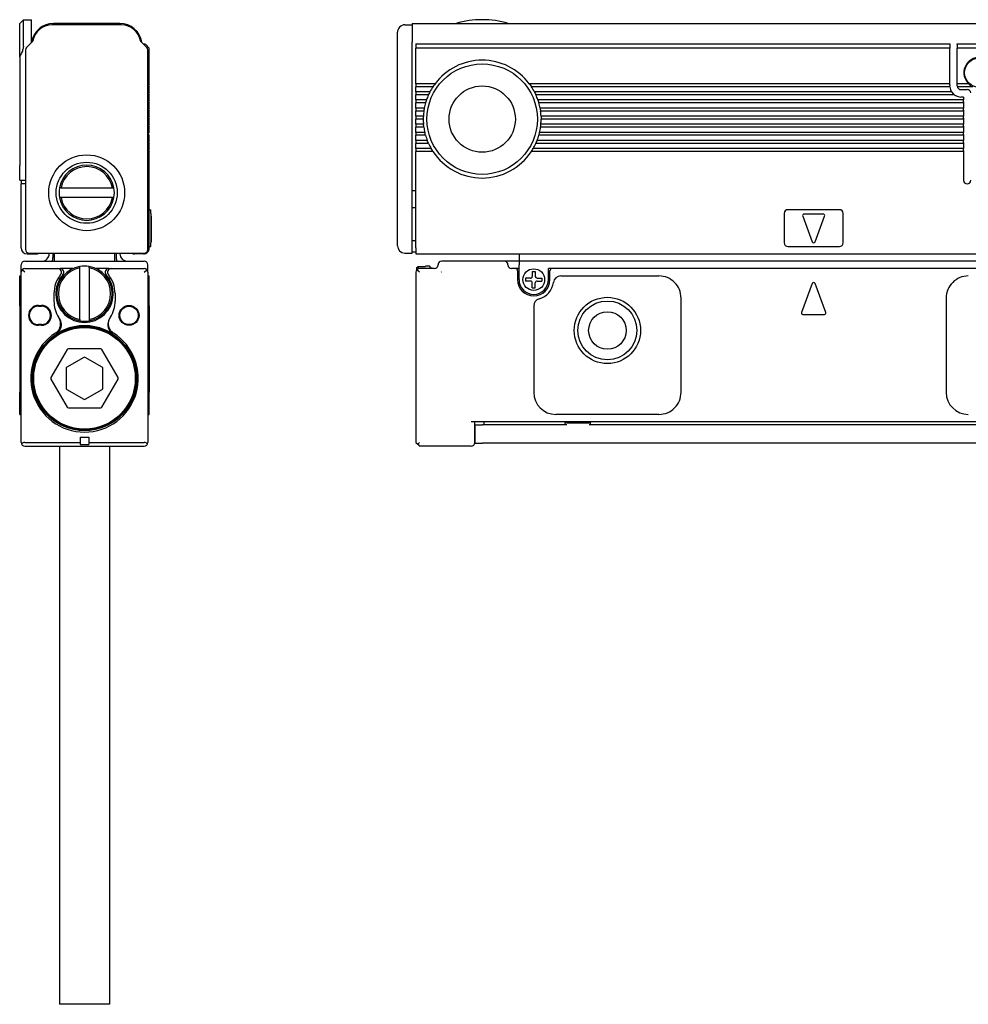
# Model space of a CAD drawing. Extents: x 30 to 390, y 82 to 215.
# Drawn here: x 30 to 159, y 82 to 215 of the extents above; entities that cross this region are included whole.
import ezdxf

# ---------------------------------------------------------------- set-up
doc = ezdxf.new("R2010")
doc.units = 0
doc.layers.get('0').update_dxf_attribs({"linetype": 'CONTINUOUS'})

msp = doc.modelspace()

# ---------------------------------------------------------------- linework, layer by layer
at = {"color": 7}
for p, q in [((30.352966, 214.850006), (30.852966, 215.350006)), ((30.852966, 211.760193), (30.852966, 215.350006)), ((30.852966, 215.350006), (31.952967, 215.350006)), ((31.952967, 212.25), (31.952967, 215.350006)), ((30.352966, 210.363342), (30.352966, 214.850006)), ((44.183922, 214.649994), (34.722012, 214.649994)), ((43.952965, 214.850006), (34.952965, 214.850006)), ((82.647064, 214.649994), (83.647064, 214.649994)), ((83.647064, 214.850006), (387.647034, 214.850006)), ((83.647064, 214.850006), (83.647064, 212.281128)), ((81.647064, 212.305939), (81.647064, 213.649994)), ((32.141487, 212.438507), (31.299414, 211.596436)), ((47.606522, 211.596436), (46.764442, 212.438507)), ((47.465099, 211.962128), (47.952965, 211.474274)), ((47.952965, 206.649994), (47.952965, 211.474274)), ((81.647064, 211.731415), (81.647064, 212.305939)), ((81.647064, 211.035797), (81.647064, 211.731415)), ((83.647064, 211.596436), (83.647064, 212.281128)), ((83.647064, 211.242889), (83.647064, 211.596436)), ((84.147064, 212.049988), (84.147064, 211.962128)), ((84.147064, 212.049988), (156.647064, 212.049988)), ((84.147064, 211.962128), (84.147064, 211.474274)), ((84.147064, 206.649994), (84.147064, 211.474274)), ((156.647064, 211.474274), (84.147064, 211.474274)), ((156.647064, 212.049988), (156.647064, 211.962128)), ((156.647064, 211.962128), (156.647064, 211.474274)), ((156.647064, 206.649994), (156.647064, 211.474274)), ((157.647064, 211.962128), (157.647064, 212.049988)), ((157.647064, 212.049988), (163.647064, 212.049988)), ((157.647064, 211.962128), (157.647064, 211.474274)), ((157.647064, 206.649994), (157.647064, 211.474274)), ((163.647064, 211.474274), (157.647064, 211.474274)), ((30.352966, 210.321106), (30.352966, 210.363342)), ((30.352966, 210.321106), (30.352966, 195.549988)), ((31.152967, 211.242889), (31.152967, 184.149994)), ((47.752968, 184.149994), (47.752968, 211.242889)), ((81.647064, 184.649994), (81.647064, 211.035797)), ((83.647064, 184.149994), (83.647064, 211.242889)), ((47.952965, 206.649994), (47.823677, 206.520721)), ((47.823677, 206.379303), (47.952965, 206.25)), ((47.952965, 205.549988), (47.952965, 206.25)), ((84.147064, 206.649994), (84.147064, 206.520721)), ((86.747063, 206.649994), (84.147064, 206.649994)), ((84.147064, 206.520721), (84.147064, 206.379272)), ((84.147064, 206.379272), (84.147064, 206.25)), ((84.147064, 205.549988), (84.147064, 206.25)), ((86.465744, 206.25), (84.147064, 206.25)), ((86.552704, 206.379272), (86.465744, 206.25)), ((86.652107, 206.520721), (86.552704, 206.379272)), ((86.747063, 206.649994), (86.652107, 206.520721)), ((99.547066, 206.649994), (99.642021, 206.520721)), ((156.647064, 206.649994), (99.547066, 206.649994)), ((99.642021, 206.520721), (99.741417, 206.379272)), ((99.741417, 206.379272), (99.828377, 206.25)), ((156.650391, 206.25), (99.828377, 206.25)), ((156.647064, 206.520721), (156.647064, 206.649994)), ((156.647064, 206.520721), (156.647064, 206.379272)), ((156.647064, 206.379272), (156.647064, 206.350006)), ((156.650391, 206.25), (156.647064, 206.350006)), ((157.647064, 206.520721), (157.647064, 206.649994)), ((159.177368, 206.649994), (157.647064, 206.649994)), ((157.647064, 206.379272), (157.647064, 206.520721)), ((157.647064, 206.379272), (157.647064, 206.350006)), ((159.752625, 206.25), (157.657166, 206.25)), ((47.952965, 205.549988), (47.823677, 205.420715)), ((47.823677, 205.279297), (47.952965, 205.149994)), ((47.952965, 204.450012), (47.952965, 205.149994)), ((84.147064, 205.549988), (84.147064, 205.420715)), ((86.054108, 205.549988), (84.147064, 205.549988)), ((84.147064, 205.420715), (84.147064, 205.279297)), ((84.147064, 205.279297), (84.147064, 205.149994)), ((84.147064, 204.450012), (84.147064, 205.149994)), ((85.859406, 205.149994), (84.147064, 205.149994)), ((85.919342, 205.279297), (85.859406, 205.149994)), ((85.988152, 205.420715), (85.919342, 205.279297)), ((86.054108, 205.549988), (85.988152, 205.420715)), ((100.240021, 205.549988), (100.305977, 205.420715)), ((156.878204, 205.549988), (100.240021, 205.549988)), ((100.305977, 205.420715), (100.374786, 205.279297)), ((100.374786, 205.279297), (100.434723, 205.149994)), ((157.24704, 205.149994), (100.434723, 205.149994)), ((158.147064, 205.850006), (158.99704, 205.850006)), ((158.49704, 204.850006), (158.147064, 204.850006)), ((158.49704, 204.850006), (158.49704, 204.450012)), ((47.952965, 204.450012), (47.823677, 204.320709)), ((47.823677, 204.179291), (47.952965, 204.049988)), ((47.952965, 203.350006), (47.823677, 203.220703)), ((47.952965, 203.350006), (47.952965, 204.049988)), ((84.147064, 204.450012), (84.147064, 204.320709)), ((85.581352, 204.450012), (84.147064, 204.450012)), ((84.147064, 204.320709), (84.147064, 204.179291)), ((84.147064, 204.179291), (84.147064, 204.049988)), ((84.147064, 203.350006), (84.147064, 204.049988)), ((85.455513, 204.049988), (84.147064, 204.049988)), ((84.147064, 203.350006), (84.147064, 203.220703)), ((85.288948, 203.350006), (84.147064, 203.350006)), ((85.288948, 203.350006), (85.265366, 203.220703)), ((85.493675, 204.179291), (85.455513, 204.049988)), ((85.538147, 204.320709), (85.493675, 204.179291)), ((85.581352, 204.450012), (85.538147, 204.320709)), ((100.712776, 204.450012), (100.755981, 204.320709)), ((158.49704, 204.450012), (100.712776, 204.450012)), ((100.755981, 204.320709), (100.800453, 204.179291)), ((100.800453, 204.179291), (100.838615, 204.049988)), ((158.49704, 204.049988), (100.838615, 204.049988)), ((101.00518, 203.350006), (101.028763, 203.220703)), ((158.49704, 203.350006), (101.00518, 203.350006)), ((158.49704, 204.320709), (158.49704, 204.450012)), ((158.49704, 204.179291), (158.49704, 204.320709)), ((158.49704, 204.179291), (158.49704, 204.049988)), ((158.49704, 204.049988), (158.49704, 203.350006)), ((158.49704, 203.220703), (158.49704, 203.350006)), ((47.823677, 203.079285), (47.952965, 202.950012)), ((47.952965, 202.25), (47.823677, 202.120697)), ((47.823677, 201.979279), (47.952965, 201.850006)), ((47.952965, 202.25), (47.952965, 202.950012)), ((84.147064, 203.220703), (84.147064, 203.079285)), ((84.147064, 203.079285), (84.147064, 202.950012)), ((84.147064, 202.25), (84.147064, 202.950012)), ((85.223053, 202.950012), (84.147064, 202.950012)), ((84.147064, 202.25), (84.147064, 202.120697)), ((85.157074, 202.25), (84.147064, 202.25)), ((84.147064, 202.120697), (84.147064, 201.979279)), ((84.147064, 201.979279), (84.147064, 201.850006)), ((85.148109, 201.979279), (85.147064, 201.850006)), ((85.151649, 202.120697), (85.148109, 201.979279)), ((85.157074, 202.25), (85.151649, 202.120697)), ((85.242073, 203.079285), (85.223053, 202.950012)), ((85.265366, 203.220703), (85.242073, 203.079285)), ((101.028763, 203.220703), (101.052055, 203.079285)), ((101.052055, 203.079285), (101.071075, 202.950012)), ((158.49704, 202.950012), (101.071075, 202.950012)), ((101.137054, 202.25), (101.142479, 202.120697)), ((158.49704, 202.25), (101.137054, 202.25)), ((101.142479, 202.120697), (101.146019, 201.979279)), ((101.146019, 201.979279), (101.147064, 201.850006)), ((158.49704, 203.079285), (158.49704, 203.220703)), ((158.49704, 203.079285), (158.49704, 202.950012)), ((158.49704, 202.950012), (158.49704, 202.25)), ((158.49704, 202.120697), (158.49704, 202.25)), ((158.49704, 201.979279), (158.49704, 202.120697)), ((158.49704, 201.979279), (158.49704, 201.850006)), ((47.952965, 201.149994), (47.823677, 201.020721)), ((47.823677, 200.879303), (47.952965, 200.75)), ((47.952965, 201.149994), (47.952965, 201.850006)), ((47.952965, 200.049988), (47.952965, 200.75)), ((84.147064, 201.149994), (84.147064, 201.850006)), ((85.147064, 201.850006), (84.147064, 201.850006)), ((84.147064, 201.149994), (84.147064, 201.020721)), ((85.17775, 201.149994), (84.147064, 201.149994)), ((84.147064, 201.020721), (84.147064, 200.879272)), ((84.147064, 200.879272), (84.147064, 200.75)), ((84.147064, 200.049988), (84.147064, 200.75)), ((85.223053, 200.75), (84.147064, 200.75)), ((85.190163, 201.020721), (85.17775, 201.149994)), ((85.206177, 200.879272), (85.190163, 201.020721)), ((85.223053, 200.75), (85.206177, 200.879272)), ((101.071075, 200.75), (101.087952, 200.879272)), ((158.49704, 200.75), (101.071075, 200.75)), ((101.087952, 200.879272), (101.103966, 201.020721)), ((101.103966, 201.020721), (101.116379, 201.149994)), ((158.49704, 201.149994), (101.116379, 201.149994)), ((158.49704, 201.850006), (101.147064, 201.850006)), ((158.49704, 201.850006), (158.49704, 201.149994)), ((158.49704, 201.020721), (158.49704, 201.149994)), ((158.49704, 200.879272), (158.49704, 201.020721)), ((158.49704, 200.879272), (158.49704, 200.75)), ((158.49704, 200.75), (158.49704, 200.049988)), ((47.952965, 200.049988), (47.823677, 199.920715)), ((47.823677, 199.779297), (47.952965, 199.649994)), ((47.952965, 198.950012), (47.952965, 199.649994)), ((84.147064, 200.049988), (84.147064, 199.920715)), ((85.352196, 200.049988), (84.147064, 200.049988)), ((84.147064, 199.920715), (84.147064, 199.779297)), ((84.147064, 199.779297), (84.147064, 199.649994)), ((84.147064, 198.950012), (84.147064, 199.649994)), ((85.455513, 199.649994), (84.147064, 199.649994)), ((85.383186, 199.920715), (85.352196, 200.049988)), ((85.419701, 199.779297), (85.383186, 199.920715)), ((85.455513, 199.649994), (85.419701, 199.779297)), ((100.838615, 199.649994), (100.874428, 199.779297)), ((158.49704, 199.649994), (100.838615, 199.649994)), ((100.874428, 199.779297), (100.910942, 199.920715)), ((100.910942, 199.920715), (100.941933, 200.049988)), ((158.49704, 200.049988), (100.941933, 200.049988)), ((158.49704, 199.920715), (158.49704, 200.049988)), ((158.49704, 199.779297), (158.49704, 199.920715)), ((158.49704, 199.779297), (158.49704, 199.649994)), ((158.49704, 199.649994), (158.49704, 198.950012)), ((47.952965, 198.950012), (47.823677, 198.820709)), ((47.823677, 198.679291), (47.952965, 198.549988)), ((47.952965, 197.850006), (47.952965, 198.549988)), ((84.147064, 198.950012), (84.147064, 198.820709)), ((85.691193, 198.950012), (84.147064, 198.950012)), ((84.147064, 198.820709), (84.147064, 198.679291)), ((84.147064, 198.679291), (84.147064, 198.549988)), ((84.147064, 197.850006), (84.147064, 198.549988)), ((85.859406, 198.549988), (84.147064, 198.549988)), ((85.742783, 198.820709), (85.691193, 198.950012)), ((85.802231, 198.679291), (85.742783, 198.820709)), ((85.859406, 198.549988), (85.802231, 198.679291)), ((100.434723, 198.549988), (100.491898, 198.679291)), ((158.49704, 198.549988), (100.434723, 198.549988)), ((100.491898, 198.679291), (100.551346, 198.820709)), ((100.551346, 198.820709), (100.602936, 198.950012)), ((158.49704, 198.950012), (100.602936, 198.950012)), ((158.49704, 198.820709), (158.49704, 198.950012)), ((158.49704, 198.679291), (158.49704, 198.820709)), ((158.49704, 198.679291), (158.49704, 198.549988)), ((158.49704, 198.549988), (158.49704, 197.850006)), ((47.952965, 197.850006), (47.823677, 197.720703)), ((47.823677, 197.579285), (47.952965, 197.450012)), ((47.952965, 184.350006), (47.952965, 197.450012)), ((84.147064, 197.850006), (84.147064, 197.720703)), ((86.218864, 197.850006), (84.147064, 197.850006)), ((84.147064, 197.720703), (84.147064, 197.579285)), ((84.147064, 197.579285), (84.147064, 197.450012)), ((86.465744, 197.450012), (84.147064, 197.450012)), ((84.147064, 184.350006), (84.147064, 197.450012)), ((86.295135, 197.720703), (86.218864, 197.850006)), ((86.382378, 197.579285), (86.295135, 197.720703)), ((86.465744, 197.450012), (86.382378, 197.579285)), ((99.828377, 197.450012), (99.911751, 197.579285)), ((158.49704, 197.450012), (99.828377, 197.450012)), ((99.911751, 197.579285), (99.998993, 197.720703)), ((99.998993, 197.720703), (100.075264, 197.850006)), ((158.49704, 197.850006), (100.075264, 197.850006)), ((158.49704, 197.720703), (158.49704, 197.850006)), ((158.49704, 197.579285), (158.49704, 197.720703)), ((158.49704, 197.579285), (158.49704, 197.450012)), ((158.49704, 197.450012), (158.49704, 193.549988)), ((30.352966, 193.549988), (30.352966, 195.549988)), ((30.352966, 193.549988), (31.152964, 193.549988)), ((30.552967, 193.549988), (30.552967, 193.049988)), ((31.152966, 193.049988), (30.552967, 193.049988)), ((30.552967, 184.350006), (30.552967, 193.049988)), ((35.962982, 192.5), (35.759731, 192.5)), ((35.962982, 191.199982), (35.759731, 191.199982)), ((35.962982, 192.5), (42.942951, 192.5)), ((42.942951, 191.199982), (35.962982, 191.199982)), ((42.942951, 192.5), (43.146202, 192.5)), ((42.942951, 191.199982), (43.146202, 191.199982)), ((83.647064, 192.149994), (84.147064, 192.149994)), ((47.952965, 189.549988), (48.152969, 189.549988)), ((48.152969, 189.049988), (48.152969, 189.549988)), ((48.152969, 189.049988), (48.152969, 185.049988)), ((48.152969, 188.949982), (48.202965, 188.949982)), ((48.202965, 188.680359), (48.202965, 188.949982)), ((48.202965, 188.680359), (48.202965, 185.180359)), ((83.647064, 189.850006), (84.147064, 189.850006)), ((134.147064, 189.049988), (134.147064, 185.049988)), ((141.647064, 189.549988), (134.647064, 189.549988)), ((136.659576, 188.680359), (137.959564, 185.180359)), ((139.447052, 188.949982), (136.847046, 188.949982)), ((138.334534, 185.180359), (139.634552, 188.680359)), ((142.147064, 185.049988), (142.147064, 189.049988)), ((47.952965, 184.549988), (48.152969, 184.549988)), ((48.152969, 184.549988), (48.152969, 185.049988)), ((48.152969, 185.049988), (48.202965, 185.049988)), ((48.152969, 185.049988), (48.202965, 185.049988)), ((48.202965, 185.049988), (48.202965, 185.180359)), ((83.647064, 185.350006), (84.147064, 185.350006)), ((134.647064, 184.549988), (141.647064, 184.549988)), ((31.352966, 183.549988), (32.552967, 183.549988)), ((31.652967, 183.649994), (47.252968, 183.649994)), ((34.352966, 183.549988), (34.352966, 183.649994)), ((34.852966, 183.649994), (34.852966, 183.049988)), ((35.052967, 183.549988), (35.052967, 183.650085)), ((35.052967, 183.549988), (35.052967, 182.550018)), ((43.252968, 183.649994), (43.252968, 183.549957)), ((43.252968, 182.550018), (43.252968, 183.549988)), ((43.452965, 183.649994), (43.452965, 183.049988)), ((43.952965, 183.549988), (43.952965, 183.649994)), ((47.152966, 183.549988), (45.952965, 183.549988)), ((82.647064, 183.649994), (83.647064, 183.649994)), ((83.647064, 183.649994), (83.647064, 184.149994)), ((83.647064, 183.850006), (84.147064, 183.850006)), ((84.147064, 184.350006), (84.147064, 183.549988)), ((84.147064, 183.549988), (387.147034, 183.549988)), ((98.147064, 183.549988), (98.147064, 182.549988)), ((30.552967, 181.049988), (30.552967, 182.049988)), ((31.052967, 182.549988), (47.252968, 182.549988)), ((38.502968, 181.639984), (38.502968, 181.843231)), ((39.802967, 181.639984), (39.802967, 181.843231)), ((47.752968, 181.049988), (47.752968, 182.049988)), ((84.247063, 181.639984), (84.447067, 181.843231)), ((84.447067, 181.843231), (85.447067, 181.843231)), ((84.447067, 181.843231), (84.447067, 181.509216)), ((84.447067, 181.843231), (85.447067, 181.843231)), ((85.447067, 181.899994), (85.447067, 181.843231)), ((86.047066, 181.899994), (85.447067, 181.899994)), ((86.047066, 181.899994), (86.047066, 181.549927)), ((96.147064, 182.549988), (87.647064, 182.549988)), ((97.147064, 182.549988), (96.147064, 182.549988)), ((98.147064, 182.549988), (97.147064, 182.549988)), ((98.147064, 182.549988), (98.147064, 182.049988)), ((194.647064, 182.549988), (98.147064, 182.549988)), ((98.147064, 180.049988), (98.147064, 182.049988)), ((30.352966, 180.549988), (30.552967, 180.549988)), ((30.352966, 179.68512), (30.352966, 180.549988)), ((30.552967, 157.949982), (30.552967, 181.049988)), ((31.052967, 181.049988), (30.699413, 181.403534)), ((31.052967, 181.549988), (35.518066, 181.549988)), ((35.518066, 181.549988), (35.843887, 181.549988)), ((37.571033, 181.549988), (35.843887, 181.549988)), ((38.502968, 174.660004), (38.502968, 181.639984)), ((39.802967, 181.639984), (39.802967, 174.660004)), ((42.462044, 181.549988), (40.734898, 181.549988)), ((42.462044, 181.549988), (42.787865, 181.549988)), ((42.787865, 181.549988), (47.252968, 181.549988)), ((47.252968, 181.049988), (47.606522, 181.403534)), ((47.751881, 181.082916), (47.752968, 181.049988)), ((47.752312, 181.075623), (47.752968, 181.049988)), ((47.752945, 181.054871), (47.752968, 181.049988)), ((47.752968, 181.049988), (47.752968, 157.949982)), ((47.752968, 180.549988), (47.952965, 180.549988)), ((47.952965, 179.68512), (47.952965, 180.549988)), ((84.147064, 181.049988), (84.147064, 157.949982)), ((84.247063, 181.639984), (84.247063, 181.349884)), ((84.647064, 181.049988), (84.29351, 181.403534)), ((86.647064, 181.549988), (84.647064, 181.549988)), ((86.047066, 181.649994), (86.347061, 181.649994)), ((86.347061, 181.549988), (86.347061, 181.649994)), ((87.595825, 181.075623), (87.621445, 181.101227)), ((97.647064, 181.549988), (97.147064, 181.549988)), ((98.047066, 181.549988), (97.647064, 181.549988)), ((97.947067, 181.25), (97.947067, 180.049988)), ((98.047066, 181.549988), (98.147064, 181.549988)), ((99.94706, 181.149994), (100.347061, 181.149994)), ((99.94706, 181.149994), (99.94706, 180.5)), ((100.347061, 181.149994), (100.347061, 180.5)), ((102.147064, 180.049988), (102.147064, 181.549988)), ((102.647064, 181.549988), (102.147064, 181.549988)), ((102.347061, 180.049988), (102.347061, 181.25)), ((176.647064, 181.549988), (102.647064, 181.549988)), ((103.813126, 180.549988), (117.147064, 180.549988)), ((30.352966, 177.45047), (30.352966, 179.68512)), ((47.752968, 179.68512), (47.752968, 177.45047)), ((47.952965, 177.45047), (47.952965, 179.68512)), ((99.69706, 180.25), (99.047066, 180.25)), ((99.047066, 180.25), (99.047066, 179.850006)), ((99.69706, 179.850006), (99.047066, 179.850006)), ((99.94706, 178.949982), (99.94706, 179.600006)), ((100.347061, 178.949982), (100.347061, 179.600006)), ((100.597061, 180.25), (101.247063, 180.25)), ((100.597061, 179.850006), (101.247063, 179.850006)), ((101.247063, 180.25), (101.247063, 179.850006)), ((137.959564, 179.545227), (136.497192, 175.607971)), ((139.796906, 175.607971), (138.334534, 179.545227)), ((35.002968, 178.149994), (35.002968, 177.149994)), ((43.302967, 178.149994), (43.302967, 177.149994)), ((99.94706, 178.949982), (100.347061, 178.949982)), ((30.352966, 176.487701), (30.352966, 177.45047)), ((30.352966, 176.487701), (30.352966, 164.75)), ((32.902966, 176.549988), (33.302967, 176.549988)), ((47.952965, 176.487701), (47.952965, 177.45047)), ((47.952965, 176.487701), (47.952965, 164.75)), ((100.147064, 176.487701), (100.147064, 164.75)), ((120.147064, 164.75), (120.147064, 177.549988)), ((156.147064, 177.549988), (156.147064, 164.75)), ((32.902966, 176.449982), (33.302967, 176.449982)), ((136.684692, 175.338348), (139.609436, 175.338348)), ((33.302967, 173.949982), (32.902966, 173.949982)), ((33.302967, 173.850006), (32.902966, 173.850006)), ((35.63694, 174.945435), (35.694908, 174.855591)), ((38.502968, 174.660004), (38.502968, 174.456757)), ((39.802967, 174.660004), (39.802967, 174.456757)), ((42.611023, 174.855591), (42.668995, 174.945435)), ((36.785831, 170.549988), (34.5919, 166.75)), ((41.346897, 170.649994), (36.959038, 170.649994)), ((43.714035, 166.75), (41.520103, 170.549988)), ((39.052967, 169.479004), (36.752968, 168.151093)), ((41.552967, 168.151093), (39.252968, 169.479004)), ((36.652966, 167.977905), (36.652966, 165.322083)), ((41.652966, 165.322083), (41.652966, 167.977905)), ((34.5919, 166.549988), (36.785831, 162.75)), ((41.520103, 162.75), (43.714035, 166.549988)), ((30.352966, 161.75), (30.352966, 164.75)), ((36.752968, 165.148895), (39.052967, 163.820984)), ((39.252968, 163.820984), (41.552967, 165.148895)), ((47.952965, 161.75), (47.952965, 164.75)), ((36.959038, 162.649994), (41.346897, 162.649994)), ((30.352966, 161.75), (30.552967, 161.75)), ((35.203281, 160.75), (35.386009, 160.75)), ((42.919914, 160.75), (43.10265, 160.75)), ((47.752968, 161.75), (47.952965, 161.75)), ((209.647064, 160.75), (91.647064, 160.75)), ((92.147064, 157.949982), (92.147064, 160.75)), ((93.397064, 160.350006), (93.397064, 160.75)), ((117.147064, 161.75), (103.147064, 161.75)), ((104.51046, 160.75), (104.423859, 160.600006)), ((104.623856, 160.600006), (104.423859, 160.600006)), ((104.423859, 160.350006), (104.423859, 160.600006)), ((104.623856, 160.600006), (107.670265, 160.600006)), ((107.87027, 160.600006), (107.670265, 160.600006)), ((107.783669, 160.75), (107.87027, 160.600006)), ((107.87027, 160.350006), (107.87027, 160.600006)), ((35.878826, 160.350006), (36.101742, 160.350006)), ((42.204182, 160.350006), (42.427109, 160.350006)), ((92.197067, 160.350006), (93.197067, 160.350006)), ((92.197067, 157.850006), (92.197067, 160.350006)), ((104.623856, 160.350006), (93.197067, 160.350006)), ((193.62384, 160.350006), (107.670265, 160.350006)), ((31.052967, 157.949982), (38.552967, 157.949982)), ((38.552967, 158.649994), (38.552967, 157.949982)), ((38.552967, 158.649994), (39.752968, 158.649994)), ((38.552967, 157.949982), (38.552967, 157.649994)), ((39.752968, 158.649994), (39.752968, 157.949982)), ((39.752968, 157.949982), (47.252968, 157.949982)), ((39.752968, 157.949982), (39.752968, 157.649994)), ((84.147064, 157.949982), (84.397064, 157.699982)), ((84.647064, 157.949982), (84.397064, 157.699982)), ((92.197067, 157.850006), (93.197067, 157.850006)), ((208.097046, 157.850006), (93.197067, 157.850006)), ((31.052967, 157.449982), (47.252968, 157.449982)), ((35.752968, 157.449982), (35.752968, 91.649994)), ((38.552967, 157.649994), (39.752968, 157.649994)), ((42.552967, 157.449982), (42.552967, 91.649994)), ((84.397064, 157.699982), (84.647064, 157.449982)), ((91.647064, 157.449982), (84.647064, 157.449982)), ((35.752968, 91.649994), (35.752968, 81.649994)), ((42.552967, 91.649994), (42.552967, 81.649994)), ((42.552967, 81.649994), (35.752968, 81.649994))]:
    msp.add_line(p, q, dxfattribs=at)
for points in [[(30.852966, 211.760193), (30.849098, 211.662903), (30.837502, 211.559448), (30.81815, 211.450043), (30.790956, 211.334869), (30.755764, 211.213989), (30.712311, 211.087341), (30.660227, 210.954865), (30.598999, 210.816437), (30.527969, 210.671814), (30.446301, 210.520874), (30.352966, 210.363342)], [(102.833893, 181.082916), (102.837097, 181.07312), (102.844215, 181.056976), (102.847496, 181.050507), (102.848137, 181.049042), (102.831009, 181.070526), (102.827484, 181.075684), (102.829308, 181.074432), (102.838051, 181.064178), (102.846619, 181.052368), (102.847397, 181.05072), (102.847313, 181.04953), (102.844704, 181.050446), (102.832878, 181.05899), (102.822624, 181.067749), (102.820999, 181.069366), (102.826515, 181.06604), (102.847549, 181.049713), (102.848236, 181.04892), (102.846542, 181.049561), (102.840065, 181.052826), (102.823921, 181.059967), (102.814148, 181.063171)], [(35.226112, 172.803833), (35.305607, 172.85849), (35.381149, 172.918396), (35.452351, 172.983276), (35.518871, 173.052704), (35.580418, 173.126251), (35.641987, 173.211304), (35.697025, 173.300232), (35.745369, 173.392487), (35.786915, 173.487488), (35.821621, 173.584656), (35.849506, 173.683411), (35.870625, 173.783325), (35.88554, 173.888184), (35.893349, 173.993286), (35.894211, 174.098145), (35.888294, 174.202393), (35.875793, 174.305603), (35.856895, 174.40744), (35.831799, 174.507538), (35.802788, 174.599609), (35.768646, 174.689667), (35.729523, 174.777466), (35.68557, 174.862793), (35.63694, 174.945435)], [(35.694908, 174.855591), (35.750629, 174.765656), (35.800724, 174.672363), (35.844986, 174.575928), (35.883198, 174.476685), (35.915146, 174.374969), (35.940609, 174.271057), (35.95937, 174.165344), (35.971043, 174.060333), (35.975853, 173.954285), (35.973602, 173.847595), (35.964104, 173.740784), (35.947182, 173.634308), (35.922703, 173.528717), (35.890568, 173.424622), (35.852547, 173.326782), (35.807461, 173.231476), (35.755383, 173.139221), (35.696457, 173.05069), (35.664494, 173.008026), (35.630909, 172.966492), (35.583675, 172.913055), (35.533737, 172.861969), (35.48122, 172.813446), (35.425861, 172.767242), (35.368134, 172.723907), (35.308327, 172.683594)], [(42.611023, 174.855591), (42.555302, 174.765656), (42.505211, 174.672363), (42.460949, 174.575928), (42.422737, 174.476685), (42.390789, 174.374969), (42.365326, 174.271057), (42.346561, 174.165344), (42.334892, 174.060333), (42.330078, 173.954285), (42.332329, 173.847595), (42.341831, 173.740784), (42.358753, 173.634308), (42.383232, 173.528717), (42.415367, 173.424622), (42.453384, 173.326782), (42.498474, 173.231476), (42.550552, 173.139221), (42.609474, 173.05069), (42.641438, 173.008026), (42.675026, 172.966492), (42.72226, 172.913055), (42.772198, 172.861969), (42.824711, 172.813446), (42.880074, 172.767242), (42.937798, 172.723907), (42.997608, 172.683594)], [(43.079811, 172.803833), (43.005516, 172.854675), (42.946129, 172.900604), (42.88937, 172.949554), (42.814728, 173.022675), (42.745811, 173.100861), (42.682953, 173.183624), (42.626411, 173.270386), (42.576363, 173.360565), (42.53294, 173.453583), (42.496193, 173.54895), (42.465057, 173.650024), (42.441097, 173.752472), (42.424229, 173.855804), (42.41433, 173.959503), (42.411247, 174.06311), (42.414822, 174.166229), (42.424873, 174.268463), (42.441624, 174.371552), (42.464737, 174.473022), (42.494019, 174.572571), (42.529278, 174.669891), (42.57032, 174.764648), (42.616951, 174.856598), (42.668995, 174.945435)]]:
    msp.add_lwpolyline(points, dxfattribs=at)
for centre, radius in [((160.647064, 208.149994), 2), ((93.147064, 201.850006), 7.5), ((93.147064, 201.850006), 4.5), ((39.452965, 191.850006), 5.15), ((39.452965, 191.850006), 4.15), ((100.147064, 180.049988), 1.475), ((45.202965, 175.199982), 1.35), ((110.147064, 173.149994), 4.5), ((110.147064, 173.149994), 4), ((45.202965, 175.199982), 1.25), ((110.147064, 173.149994), 2.55), ((39.152966, 166.649994), 7.1), ((39.152966, 166.649994), 7), ((39.152966, 166.649994), 6.9)]:
    msp.add_circle(centre, radius, dxfattribs=at)
for centre, radius, start, end in [((93.147064, 202.549988), 12.8, 73.932611, 106.067387), ((34.952965, 211.850006), 3, 90.000003, 171.737184), ((34.722012, 212.049988), 2.6, 90.000003, 170.795792), ((43.952965, 211.850006), 3, 8.262821, 90.000003), ((44.183922, 212.049988), 2.6, 9.20421, 90.000003), ((82.647064, 213.649994), 1, 90.000003, 180.000009), ((31.652967, 211.242889), 0.5, 135, 180.000009), ((32.106133, 212.473877), 0.05, 314.999992, 350.795784), ((46.799801, 212.473877), 0.05, 189.204208, 225), ((47.252968, 211.75), 0.3, 45.000001, 106.874504), ((47.252968, 211.242889), 0.5, 0, 45.000001), ((160.647064, 208.149994), 2.1, 314.415304, 237.479124), ((93.147064, 201.850006), 8, 36.869897, 143.130097), ((47.894386, 206.450012), 0.1, 135, 225), ((93.147064, 201.850006), 8, 146.632987, 152.451448), ((93.147064, 201.850006), 8, 27.548547, 33.367014), ((158.147064, 206.350006), 1.5, 183.822551, 212.230947), ((158.147064, 206.350006), 0.5, 180.000009, 269.999997), ((47.894386, 205.350006), 0.1, 135, 225), ((93.147064, 201.850006), 8, 155.638018, 161.034427), ((93.147064, 201.850006), 8, 18.965574, 24.361978), ((158.147064, 206.350006), 1.5, 212.230947, 269.999997), ((158.99704, 205.350006), 0.5, 8.130103, 90.000003), ((47.894386, 204.25), 0.1, 135, 225), ((93.147064, 201.850006), 8, 164.03799, 169.193075), ((93.147064, 201.850006), 8, 10.806925, 15.962019), ((47.894386, 203.149994), 0.1, 135, 225), ((47.894386, 202.049988), 0.1, 135, 225), ((93.147064, 201.850006), 8, 172.096793, 177.134017), ((93.147064, 201.850006), 8, 2.865984, 7.903208), ((47.894386, 200.950012), 0.1, 135, 225), ((93.147064, 201.850006), 8, 180.000009, 185.019802), ((93.147064, 201.850006), 8, 187.903207, 193.002872), ((93.147064, 201.850006), 8, 346.997132, 352.096798), ((93.147064, 201.850006), 8, 354.980203, 360), ((47.894386, 199.850006), 0.1, 135, 225), ((93.147064, 201.850006), 8, 195.96201, 201.253809), ((93.147064, 201.850006), 8, 338.746183, 344.037995), ((47.894386, 198.75), 0.1, 135, 225), ((93.147064, 201.850006), 8, 204.361982, 210.000003), ((93.147064, 201.850006), 8, 329.999989, 335.63801), ((47.894386, 197.649994), 0.1, 135, 225), ((93.147064, 201.850006), 8, 213.367013, 326.632979), ((39.452965, 191.850006), 3.75, 9.981683, 170.018312), ((39.452965, 191.850006), 3.55, 10.550303, 169.449699), ((158.99704, 193.549988), 0.5, 180.000009, 360), ((39.452965, 191.850006), 3.75, 170.018312, 189.981688), ((39.452965, 191.850006), 3.75, 189.981688, 350.018317), ((39.452965, 191.850006), 3.55, 190.550301, 349.44969), ((39.452965, 191.850006), 3.75, 350.018317, 9.981683), ((134.647064, 189.049988), 0.5, 90.000003, 180.000009), ((136.847046, 188.75), 0.2, 90.000003, 200.37643), ((139.447052, 188.75), 0.2, 339.623562, 90.000003), ((141.647064, 189.049988), 0.5, 0, 90.000003), ((82.647064, 184.649994), 1, 180.000009, 269.999997), ((134.647064, 185.049988), 0.5, 180.000009, 269.999997), ((138.147064, 185.25), 0.2, 200.37643, 339.623562), ((141.647064, 185.049988), 0.5, 269.999997, 360), ((31.352966, 184.350006), 0.8, 180.000009, 269.999997), ((31.652967, 184.149994), 0.5, 180.000009, 269.999997), ((32.552967, 184.350006), 0.8, 269.999997, 298.955164), ((33.352966, 183.549988), 1, 269.999997, 360), ((42.752968, 183.549988), 0.5, 0, 11.538233), ((44.952965, 183.549988), 1, 180.000009, 269.999997), ((45.952965, 184.350006), 0.8, 241.044838, 269.999997), ((47.152966, 184.350006), 0.8, 269.999997, 360), ((47.252968, 184.149994), 0.5, 269.999997, 360), ((31.052967, 182.049988), 0.5, 90.000003, 180.000009), ((33.352966, 183.049988), 1.5, 340.529081, 360), ((39.152966, 178.149994), 3.75, 99.981682, 260.018304), ((39.152966, 178.149994), 3.75, 80.018316, 99.981682), ((39.152966, 178.149994), 3.75, 279.981697, 80.018316), ((44.952965, 183.049988), 1.5, 180.000009, 199.470938), ((47.252968, 182.049988), 0.5, 0, 90.000003), ((86.647064, 182.049988), 0.5, 269.999997, 360), ((87.647064, 182.049988), 0.5, 90.000003, 180.000009), ((96.147064, 182.049988), 0.5, 0, 90.000003), ((97.147064, 182.049988), 0.5, 180.000009, 269.999997), ((31.052967, 181.049988), 0.5, 90.000003, 180.000009), ((39.152966, 178.149994), 4.15, 141.416403, 180.000009), ((39.152966, 178.149994), 3.9, 138.769418, 41.230577), ((35.518066, 181.049988), 0.5, 321.416408, 90.000003), ((39.152966, 178.149994), 3.55, 100.550302, 259.449705), ((35.843887, 181.049988), 0.5, 318.769437, 90.000003), ((39.152966, 178.149994), 3.55, 280.55029, 79.449696), ((42.462044, 181.049988), 0.5, 90.000003, 221.230582), ((42.787865, 181.049988), 0.5, 90.000003, 218.583597), ((39.152966, 178.149994), 4.15, 0, 38.583602), ((47.252968, 181.049988), 0.5, 0, 90.000003), ((84.647064, 181.049988), 0.5, 90.000003, 179.999554), ((97.647064, 181.25), 0.3, 0, 90.000003), ((99.69706, 180.5), 0.25, 269.999997, 360), ((100.597061, 180.5), 0.25, 180.000009, 269.999997), ((102.647064, 181.25), 0.3, 90.000003, 180.000009), ((103.813126, 179.549988), 1, 90.000003, 172.233561), ((117.147064, 177.549988), 3, 0, 90.000003), ((159.147064, 177.549988), 3, 90.000003, 180.000009), ((100.147064, 180.049988), 2.2, 180.000009, 360), ((100.147064, 180.049988), 2, 180.000009, 360), ((99.69706, 179.600006), 0.25, 0, 90.000003), ((100.597061, 179.600006), 0.25, 90.000003, 180.000009), ((100.147064, 180.049988), 2.7, 285.680336, 352.233566), ((138.147064, 179.475586), 0.2, 20.376, 159.624007), ((32.902966, 175.199982), 1.35, 90.000003, 269.99997), ((33.302967, 175.199982), 1.35, 269.999997, 89.999989), ((39.152966, 177.149994), 4.15, 180.000009, 212.087746), ((39.152966, 177.149994), 4.15, 327.912246, 360), ((101.147064, 176.487701), 1, 105.680348, 180.000009), ((32.902966, 175.199982), 1.25, 90.000003, 269.999997), ((33.302967, 175.199982), 1.25, 269.999997, 90.000003), ((136.684692, 175.53833), 0.2, 159.624007, 269.999997), ((139.609436, 175.53833), 0.2, 269.999997, 20.376), ((39.152966, 178.149994), 3.75, 260.018304, 279.981697), ((39.152966, 166.649994), 7.3, 122.542528, 57.457471), ((39.152973, 166.649994), 7.154425, 61.352113, 122.505467), ((39.152733, 166.649597), 7.154873, 57.494627, 61.351983), ((36.959038, 170.449982), 0.2, 90.000003, 149.999997), ((41.346897, 170.449982), 0.2, 30.000001, 90.000003), ((39.152966, 169.305817), 0.2, 60.000002, 120.000003), ((36.852966, 167.977905), 0.2, 120.000003, 179.999991), ((41.452965, 167.977905), 0.2, 0, 60.000002), ((34.765106, 166.649994), 0.2, 149.999997, 210.000003), ((43.540829, 166.649994), 0.2, 329.999989, 30.000001), ((36.852966, 165.322083), 0.2, 179.999991, 240.00001), ((41.452965, 165.322083), 0.2, 299.999992, 360), ((103.147064, 164.75), 3, 180.000009, 269.999997), ((117.147064, 164.75), 3, 269.999997, 360), ((159.147064, 164.75), 3, 180.000009, 269.999997), ((39.152966, 163.994171), 0.2, 240.00001, 299.999992), ((36.959038, 162.850006), 0.2, 210.000003, 269.999997), ((41.346897, 162.850006), 0.2, 269.999997, 329.999989), ((31.052967, 157.949982), 0.5, 180.000009, 270.000353), ((31.052969, 157.449982), 0.500008, 90.000289, 149.999055), ((47.252968, 157.450012), 0.499997, 29.999605, 90.000201), ((47.252968, 157.949982), 0.5, 269.999997, 359.999901), ((91.647064, 157.949982), 0.5, 269.999997, 360)]:
    msp.add_arc(centre, radius, start, end, dxfattribs=at)

doc.saveas('drawing.dxf')
